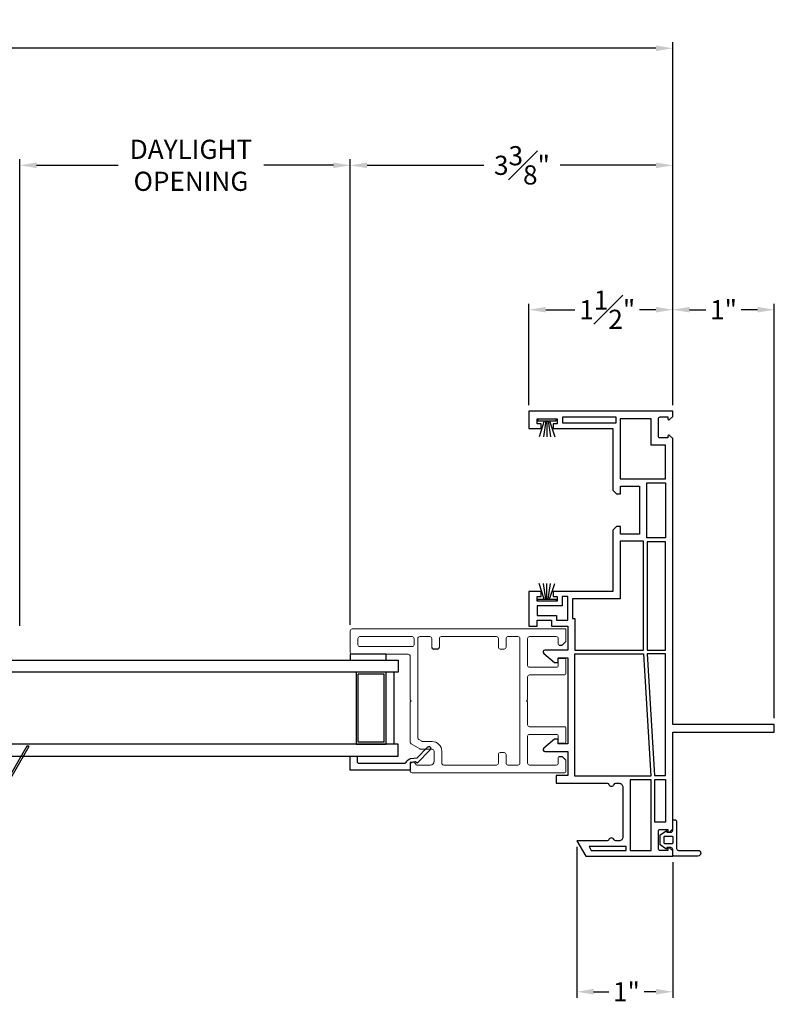
# Model space of a CAD drawing. Extents: x 137.7 to 165.6, y 14.6 to 58.8.
# Drawn here: x 149.1 to 157, y 14.6 to 24.9 of the extents above; entities that cross this region are included whole.
import ezdxf

# ---------------------------------------------------------------- set-up
doc = ezdxf.new("R2010")
doc.units = 0
doc.header["$LTSCALE"] = 0.3
doc.header["$MEASUREMENT"] = 0
doc.styles.add('ARCHITECTURAL', font='simplex.shx')
doc.dimstyles.new('DIM-MMSTACKED', dxfattribs={"dimscale": 0, "dimtxt": 0.5, "dimasz": 0.125, "dimexe": 0.063, "dimexo": 0.063, "dimgap": 0.07, "dimtad": 0, "dimtih": 1, "dimtoh": 1, "dimdec": 4, "dimzin": 4, "dimdsep": 46, "dimlunit": 4, "dimtxsty": 'ARCHITECTURAL', "dimcen": 0.02, "dimclrt": 7, "dimadec": 0, "dimazin": 0, "dimtfac": 0.75, "dimtdec": 4, "dimtmove": 2, "dimatfit": 3, "dimfxl": 1, "dimfrac": 1, "dimtolj": 1, "dimtzin": 4, "dimarcsym": 0})

# ---------------------------------------------------------------- blocks, each defined once
blk = doc.blocks.new('Weatherstrip')
at = {"linetype": 'Continuous'}
for p, q in [((100.637, 8.108), (100.637, 8.298)), ((100.637, 8.298), (100.657, 8.298)), ((100.657, 8.298), (100.657, 8.108)), ((100.657, 8.23), (100.822, 8.285)), ((100.657, 8.216), (100.822, 8.239)), ((100.657, 8.203), (100.822, 8.203)), ((100.657, 8.189), (100.822, 8.166)), ((100.657, 8.175), (100.822, 8.12)), ((100.657, 8.108), (100.637, 8.108))]:
    blk.add_line(p, q, dxfattribs=at)
blk.add_line((100.657, 8.108), (100.657, 8.108))
blk = doc.blocks.new('Sash')
at = {"color": 7, "linetype": 'Continuous', "lineweight": 15}
for p, q in [((57.37, 39.251), (57.37, 38.666)), ((57.615, 39.271), (57.39, 39.271)), ((57.635, 39.251), (57.635, 37.021)), ((57.45, 38.626), (57.45, 39.171)), ((57.47, 39.191), (57.535, 39.191)), ((57.555, 39.171), (57.555, 38.626)), ((56.135, 38.626), (56.135, 37.031)), ((56.215, 38.646), (56.155, 38.646)), ((56.435, 38.636), (56.383, 38.546)), ((56.875, 38.646), (56.452, 38.646)), ((56.885, 38.636), (56.875, 38.646)), ((56.895, 38.646), (56.885, 38.636)), ((57.35, 38.646), (56.895, 38.646)), ((56.215, 38.436), (56.215, 38.578)), ((56.38, 38.536), (56.38, 38.416)), ((56.46, 38.416), (56.46, 38.514)), ((56.463, 38.524), (56.481, 38.556)), ((56.498, 38.566), (57.535, 38.566)), ((57.535, 38.606), (57.47, 38.606)), ((57.555, 38.546), (57.555, 38.441)), ((57.445, 38.421), (57.535, 38.421)), ((56.235, 38.316), (56.36, 38.316)), ((56.36, 38.396), (56.255, 38.396)), ((57.445, 38.341), (57.535, 38.341)), ((57.555, 38.321), (57.555, 37.746)), ((56.215, 37.746), (56.215, 38.296)), ((56.325, 37.726), (56.235, 37.726)), ((56.345, 37.706), (56.345, 37.666)), ((57.425, 37.706), (57.425, 37.666)), ((57.445, 37.726), (57.535, 37.726)), ((56.215, 37.521), (56.215, 37.626)), ((56.325, 37.646), (56.235, 37.646)), ((57.445, 37.646), (57.535, 37.646)), ((57.555, 37.626), (57.555, 37.521)), ((57.535, 37.501), (56.235, 37.501)), ((56.215, 37.121), (56.215, 37.401)), ((56.235, 37.421), (56.515, 37.421)), ((56.535, 37.401), (56.535, 37.121)), ((56.615, 37.031), (56.615, 37.401)), ((56.635, 37.421), (56.875, 37.421)), ((56.875, 37.421), (56.885, 37.431)), ((56.885, 37.431), (56.895, 37.421)), ((56.895, 37.421), (57.135, 37.421)), ((57.155, 37.401), (57.155, 37.031)), ((57.235, 37.121), (57.235, 37.401)), ((57.255, 37.421), (57.535, 37.421)), ((57.555, 37.401), (57.555, 37.121)), ((56.295, 37.101), (56.235, 37.101)), ((56.445, 37.091), (56.445, 37.031)), ((56.515, 37.101), (56.455, 37.101)), ((57.315, 37.101), (57.255, 37.101)), ((57.325, 37.031), (57.325, 37.091)), ((57.535, 37.101), (57.475, 37.101)), ((56.145, 37.021), (56.261, 37.021)), ((56.268, 37.024), (56.302, 37.058)), ((56.455, 37.021), (56.605, 37.021)), ((57.165, 37.021), (57.315, 37.021)), ((57.468, 37.058), (57.502, 37.024)), ((57.509, 37.021), (57.635, 37.021))]:
    blk.add_line(p, q, dxfattribs=at)
for p, q in [((57.425, 38.361), (57.425, 38.401)), ((56.305, 37.091), (56.305, 37.065)), ((57.465, 37.091), (57.465, 37.065))]:
    blk.add_line(p, q)
for centre, radius, start, end in [((57.39, 39.251), 0.02, 90, 180), ((57.615, 39.251), 0.02, 0, 90), ((57.47, 39.171), 0.02, 90, 180), ((57.535, 39.171), 0.02, 0, 90), ((56.155, 38.626), 0.02, 90, 180), ((56.215, 38.616), 0.03, 284.4775, 90), ((56.452, 38.626), 0.02, 90, 150), ((57.35, 38.666), 0.02, 270, 0), ((57.47, 38.626), 0.02, 180, 270), ((57.535, 38.626), 0.02, 270, 0), ((56.225, 38.578), 0.01, 104.4775, 180), ((56.4, 38.536), 0.02, 150, 180), ((56.48, 38.514), 0.02, 150, 180), ((56.498, 38.546), 0.02, 90, 150), ((57.535, 38.546), 0.02, 0, 90), ((56.255, 38.436), 0.04, 180, 270), ((56.36, 38.416), 0.02, 270, 0), ((56.36, 38.416), 0.1, 270, 0), ((57.535, 38.441), 0.02, 270, 0), ((56.235, 38.296), 0.02, 90, 180), ((57.535, 38.321), 0.02, 0, 90), ((56.235, 37.746), 0.02, 180, 270), ((56.325, 37.706), 0.02, 0, 90), ((57.445, 37.706), 0.02, 90, 180), ((57.535, 37.746), 0.02, 270, 0), ((56.235, 37.626), 0.02, 90, 180), ((56.325, 37.666), 0.02, 270, 0), ((57.445, 37.666), 0.02, 180, 270), ((57.535, 37.626), 0.02, 0, 90), ((56.235, 37.521), 0.02, 180, 270), ((57.535, 37.521), 0.02, 270, 0), ((56.235, 37.401), 0.02, 90, 180), ((56.515, 37.401), 0.02, 0, 90), ((56.635, 37.401), 0.02, 90, 180), ((57.135, 37.401), 0.02, 0, 90), ((57.255, 37.401), 0.02, 90, 180), ((57.535, 37.401), 0.02, 0, 90), ((56.235, 37.121), 0.02, 180, 270), ((56.295, 37.091), 0.01, 0, 90), ((56.455, 37.091), 0.01, 90, 180), ((56.515, 37.121), 0.02, 270, 0), ((57.255, 37.121), 0.02, 180, 270), ((57.315, 37.091), 0.01, 0, 90), ((57.475, 37.091), 0.01, 90, 180), ((57.535, 37.121), 0.02, 270, 0), ((56.145, 37.031), 0.01, 180, 270), ((56.261, 37.031), 0.01, 270, 315), ((56.295, 37.065), 0.01, 315, 0), ((56.455, 37.031), 0.01, 180, 270), ((56.605, 37.031), 0.01, 270, 0), ((57.165, 37.031), 0.01, 180, 270), ((57.315, 37.031), 0.01, 270, 0), ((57.475, 37.065), 0.01, 180, 225), ((57.509, 37.031), 0.01, 225, 270)]:
    blk.add_arc(centre, radius, start, end, dxfattribs=at)
for centre, start, end in [((57.445, 38.401), 90, 180), ((57.445, 38.361), 180, 270)]:
    blk.add_arc(centre, 0.02, start, end)
blk = doc.blocks.new('*D43')
at = {"color": 0, "lineweight": -2, "ltscale": 3.333333, "transparency": 16777216}
for p, q in [((140.162, 20.831), (140.162, 24.618)), ((140.337, 24.555), (147.186, 24.555)), ((155.761, 24.555), (148.26, 24.555)), ((155.936, 20.831), (155.936, 24.618))]:
    blk.add_line(p, q, dxfattribs=at)
at = {"color": 0, "ltscale": 3.333333, "transparency": 16777216}
for points in [[(140.337, 24.584), (140.337, 24.526), (140.162, 24.555)], [(155.761, 24.584), (155.761, 24.526), (155.936, 24.555)]]:
    blk.add_solid(points, dxfattribs=at)
at = {"layer": 'Defpoints', "color": 0, "ltscale": 3.333333, "transparency": 16777216}
for p in [(155.936, 24.555), (140.162, 20.768), (155.936, 20.768)]:
    blk.add_point(p, dxfattribs=at)
at = {"color": 7, "ltscale": 3.333333, "transparency": 16777216, "insert": (147.723, 24.555), "char_height": 0.2, "attachment_point": 5, "style": 'ARCHITECTURAL'}
blk.add_mtext('\\A1;FRAME\\PWIDTH', dxfattribs=at)
blk = doc.blocks.new('*D44')
at = {"color": 0, "lineweight": -2, "ltscale": 3.333333, "transparency": 16777216}
for p, q in [((149.123, 18.532), (149.123, 23.397)), ((149.298, 23.334), (150.148, 23.334)), ((152.396, 23.334), (151.669, 23.334)), ((152.571, 18.542), (152.571, 23.397))]:
    blk.add_line(p, q, dxfattribs=at)
at = {"color": 0, "ltscale": 3.333333, "transparency": 16777216}
for points in [[(149.298, 23.363), (149.298, 23.305), (149.123, 23.334)], [(152.396, 23.363), (152.396, 23.305), (152.571, 23.334)]]:
    blk.add_solid(points, dxfattribs=at)
at = {"layer": 'Defpoints', "color": 0, "ltscale": 3.333333, "transparency": 16777216}
for p in [(152.571, 23.334), (149.123, 18.469), (152.571, 18.479)]:
    blk.add_point(p, dxfattribs=at)
at = {"color": 7, "ltscale": 3.333333, "transparency": 16777216, "insert": (150.909, 23.601), "char_height": 0.2, "attachment_point": 2, "style": 'ARCHITECTURAL'}
blk.add_mtext('\\A1;DAYLIGHT\\POPENING', dxfattribs=at)
blk = doc.blocks.new('*D48')
at = {"color": 0, "lineweight": -2, "ltscale": 3.333333, "transparency": 16777216}
for p, q in [((152.571, 18.542), (152.571, 23.397)), ((152.746, 23.334), (153.965, 23.334)), ((155.761, 23.334), (154.762, 23.334)), ((155.936, 20.831), (155.936, 23.397))]:
    blk.add_line(p, q, dxfattribs=at)
at = {"color": 0, "ltscale": 3.333333, "transparency": 16777216}
for points in [[(152.746, 23.363), (152.746, 23.305), (152.571, 23.334)], [(155.761, 23.363), (155.761, 23.305), (155.936, 23.334)]]:
    blk.add_solid(points, dxfattribs=at)
at = {"layer": 'Defpoints', "color": 0, "ltscale": 3.333333, "transparency": 16777216}
for p in [(155.936, 23.334), (155.936, 20.768), (152.571, 18.479)]:
    blk.add_point(p, dxfattribs=at)
at = {"color": 7, "ltscale": 3.333333, "transparency": 16777216, "insert": (154.363, 23.334), "char_height": 0.2, "attachment_point": 5, "style": 'ARCHITECTURAL'}
blk.add_mtext('\\A1;3{\\H1.000000x;\\S3#8;}"', dxfattribs=at)
blk = doc.blocks.new('*D49')
at = {"color": 0, "lineweight": -2, "ltscale": 3.333333, "transparency": 16777216}
for p, q in [((154.436, 20.831), (154.436, 21.891)), ((155.936, 20.831), (155.936, 21.891)), ((154.611, 21.828), (154.916, 21.828)), ((155.761, 21.828), (155.589, 21.828))]:
    blk.add_line(p, q, dxfattribs=at)
at = {"color": 0, "ltscale": 3.333333, "transparency": 16777216}
for points in [[(154.611, 21.857), (154.611, 21.799), (154.436, 21.828)], [(155.761, 21.857), (155.761, 21.799), (155.936, 21.828)]]:
    blk.add_solid(points, dxfattribs=at)
at = {"layer": 'Defpoints', "color": 0, "ltscale": 3.333333, "transparency": 16777216}
for p in [(155.936, 21.828), (154.436, 20.768), (155.936, 20.768)]:
    blk.add_point(p, dxfattribs=at)
at = {"color": 7, "ltscale": 3.333333, "transparency": 16777216, "insert": (155.253, 21.828), "char_height": 0.2, "attachment_point": 5, "style": 'ARCHITECTURAL'}
blk.add_mtext('\\A1;1{\\H1.000000x;\\S1#2;}"', dxfattribs=at)
blk = doc.blocks.new('*D50')
at = {"color": 0, "lineweight": -2, "ltscale": 3.333333, "transparency": 16777216}
for p, q in [((155.936, 20.831), (155.936, 21.891)), ((156.996, 17.566), (156.996, 21.891)), ((156.111, 21.828), (156.282, 21.828)), ((156.821, 21.828), (156.65, 21.828))]:
    blk.add_line(p, q, dxfattribs=at)
at = {"color": 0, "ltscale": 3.333333, "transparency": 16777216}
for points in [[(156.111, 21.857), (156.111, 21.799), (155.936, 21.828)], [(156.821, 21.857), (156.821, 21.799), (156.996, 21.828)]]:
    blk.add_solid(points, dxfattribs=at)
at = {"layer": 'Defpoints', "color": 0, "ltscale": 3.333333, "transparency": 16777216}
for p in [(156.996, 21.828), (155.936, 20.768), (156.996, 17.503)]:
    blk.add_point(p, dxfattribs=at)
at = {"color": 7, "ltscale": 3.333333, "transparency": 16777216, "insert": (156.466, 21.828), "char_height": 0.2, "attachment_point": 5, "style": 'ARCHITECTURAL'}
blk.add_mtext('\\A1;1"', dxfattribs=at)
blk = doc.blocks.new('*D53')
at = {"color": 0, "lineweight": -2, "ltscale": 3.333333, "transparency": 16777216}
for p, q in [((154.936, 16.225), (154.936, 14.651)), ((155.936, 16.065), (155.936, 14.651)), ((155.111, 14.714), (155.268, 14.714)), ((155.761, 14.714), (155.637, 14.714))]:
    blk.add_line(p, q, dxfattribs=at)
at = {"color": 0, "ltscale": 3.333333, "transparency": 16777216}
for points in [[(155.111, 14.744), (155.111, 14.685), (154.936, 14.714)], [(155.761, 14.744), (155.761, 14.685), (155.936, 14.714)]]:
    blk.add_solid(points, dxfattribs=at)
at = {"layer": 'Defpoints', "color": 0, "ltscale": 3.333333, "transparency": 16777216}
for p in [(154.936, 16.288), (155.936, 16.128), (154.936, 14.714)]:
    blk.add_point(p, dxfattribs=at)
at = {"color": 7, "ltscale": 3.333333, "transparency": 16777216, "insert": (155.453, 14.714), "char_height": 0.2, "attachment_point": 5, "style": 'ARCHITECTURAL'}
blk.add_mtext('\\A1;1"', dxfattribs=at)
blk = doc.blocks.new('1.375 FIN SET BACK W Stucco Key')
for points in [[(11.793, 15.321), (11.171, 15.321), (11.171, 14.68), (11.131, 14.64), (11.091, 14.64), (11.091, 14.721), (10.891, 14.721), (10.891, 14.221), (11.091, 14.221), (11.091, 14.301), (11.131, 14.301), (11.171, 14.261), (11.171, 13.621), (11.793, 13.621), (11.793, 13.571), (11.751, 13.571), (11.751, 13.521), (11.961, 13.521), (11.961, 13.571), (11.918, 13.571), (11.918, 13.621), (12.046, 13.621), (12.046, 13.261), (11.961, 13.261), (11.961, 13.321), (11.81, 13.321), (11.81, 13.261), (11.641, 13.261), (11.641, 13.011), (11.879, 13.011, -0.700208), (11.892, 12.975), (11.781, 12.881), (11.741, 12.881), (11.741, 12.931), (11.641, 12.931), (11.641, 12.031), (11.741, 12.031), (11.741, 12.081), (11.781, 12.081), (11.892, 11.988, -0.700208), (11.879, 11.951), (11.641, 11.951), (11.641, 11.701), (11.761, 11.701), (11.761, 11.621), (11.231, 11.621, 0.298217), (11.213, 11.609, -0.654654), (11.158, 11.609, 0.298217), (11.14, 11.621), (11.106, 11.621, 0.414214), (11.066, 11.581), (11.066, 11.061, 0.414214), (11.106, 11.021), (11.14, 11.021, 0.298217), (11.158, 11.033, -0.654654), (11.213, 11.033, 0.298217), (11.231, 11.021), (11.546, 11.021), (11.454, 10.861), (10.546, 10.861), (10.546, 10.915), (10.578, 10.947, -0.668179), (10.596, 10.94), (10.596, 10.92), (10.676, 10.92, 0.414214), (10.696, 10.94), (10.696, 11.12, 0.414214), (10.676, 11.14), (10.596, 11.14), (10.596, 11.12, -0.668179), (10.578, 11.113), (10.546, 11.145), (10.546, 12.156), (9.486, 12.156), (9.486, 12.236), (10.546, 12.236), (10.546, 15.217), (10.578, 15.25, -0.668179), (10.596, 15.243), (10.596, 15.223), (10.676, 15.223, 0.414214), (10.696, 15.243), (10.696, 15.422, 0.414214), (10.676, 15.442), (10.596, 15.442), (10.596, 15.422, -0.668179), (10.578, 15.415), (10.546, 15.448), (10.546, 15.501), (12.046, 15.501), (12.046, 15.321), (11.918, 15.321), (11.918, 15.371), (11.961, 15.371), (11.961, 15.421), (11.751, 15.421), (11.751, 15.371), (11.793, 15.371)], [(10.546, 11.131), (10.546, 11.221, 1), (10.506, 11.221), (10.506, 10.941, -0.414214), (10.486, 10.921), (10.283, 10.921, 1), (10.283, 10.861), (10.526, 10.861, 0.414214), (10.546, 10.881), (10.546, 10.931, -0.414214), (10.566, 10.951), (10.606, 10.951), (10.606, 10.946, 0.606815), (10.619, 10.939), (10.676, 10.979), (10.676, 11.083), (10.619, 11.123, 0.606815), (10.606, 11.117), (10.606, 11.111), (10.566, 11.111, -0.414214)], [(10.546, 11, 0.414214), (10.556, 10.99), (10.626, 10.99, 0.414214), (10.636, 11), (10.636, 11.061, 0.414214), (10.626, 11.071), (10.556, 11.071, 0.414214), (10.546, 11.061)]]:
    blk.add_lwpolyline(points, format="xyb", close=True)
for points in [[(10.621, 15.147), (10.771, 15.147), (10.771, 15.421), (11.096, 15.421), (11.096, 14.796), (10.621, 14.796)], [(11.136, 15.441), (11.696, 15.441), (11.696, 15.381), (11.136, 15.381)], [(10.816, 14.181), (10.816, 14.756), (10.621, 14.756), (10.621, 14.181)], [(10.621, 13.011), (10.621, 14.141), (10.811, 14.141), (10.811, 13.011)], [(11.096, 14.146), (11.096, 13.546), (11.591, 13.546), (11.591, 13.341), (11.566, 13.341), (11.566, 13.011), (10.851, 13.011), (10.851, 14.146)], [(11.76, 13.321), (11.641, 13.321), (11.641, 13.571), (11.701, 13.571), (11.701, 13.471), (11.961, 13.471), (11.961, 13.371), (11.76, 13.371)], [(10.811, 12.971), (10.735, 11.701), (10.621, 11.701), (10.621, 12.971)], [(10.776, 11.696), (11.566, 11.696), (11.566, 12.971), (10.851, 12.971)], [(10.731, 11.215), (10.731, 11.661), (10.621, 11.661), (10.621, 11.215)], [(10.991, 10.921), (10.771, 10.921), (10.771, 11.656), (10.991, 11.656)], [(11.031, 10.961), (11.419, 10.961), (11.396, 10.921), (11.031, 10.921)]]:
    blk.add_lwpolyline(points, close=True)
blk.add_point((10.253, 10.891))

msp = doc.modelspace()

# ---------------------------------------------------------------- linework, layer by layer
at = {"linetype": 'Continuous'}
for p, q in [((152.654, 17.3162), (152.654, 18.0262)), ((152.926, 18.0262), (152.654, 18.0262)), ((152.926, 17.3162), (152.654, 17.3162))]:
    msp.add_line(p, q, dxfattribs=at)
for points in [[(152.946, 18.2337), (152.571, 18.2337), (152.571, 18.1712), (152.946, 18.1712)], [(153.071, 18.0462), (148.6205, 18.0462), (148.6205, 18.1712), (153.071, 18.1712)]]:
    msp.add_lwpolyline(points, close=True)
for points in [[(152.634, 17.2962), (152.946, 17.2962), (152.946, 18.0462), (152.634, 18.0462)], [(149.1977, 17.2759), (148.9526, 16.8513), (148.9526, 16.7185), (148.8326, 16.7185), (148.8326, 16.761), (148.8126, 16.761), (148.8126, 16.416), (148.8326, 16.416), (148.8326, 16.4585), (148.9526, 16.4585), (148.9526, 16.3885), (148.9726, 16.3885), (148.9726, 16.846), (149.2208, 17.2759)]]:
    msp.add_lwpolyline(points, close=True, dxfattribs=at)
for points in [[(152.926, 17.3162), (152.926, 18.0262)], [(153.031, 17.2962), (153.031, 18.0462)]]:
    msp.add_lwpolyline(points, dxfattribs=at)
msp.add_lwpolyline([(148.6205, 17.1712), (153.071, 17.1712), (153.071, 17.2962), (148.6205, 17.2962), (148.6205, 17.1712)])
msp.add_lwpolyline([(152.642, 17.1177, 0.4142135), (152.662, 17.0977), (153.1398, 17.0977, 0.3319607), (153.1589, 17.112, -0.2996547), (153.1985, 17.1453), (153.2678, 17.1538), (153.3766, 17.266, -1), (153.4046, 17.2388), (153.2684, 17.0985), (153.2506, 17.1124), (153.196, 17.1057), (153.196, 17.0267), (152.571, 17.0267), (152.571, 17.1727), (152.642, 17.1727)], format="xyb", close=True, dxfattribs=at)

# ---------------------------------------------------------------- block references
at = {"xscale": -1}
msp.add_blockref('1.375 FIN SET BACK W Stucco Key', (166.4819, 5.2673), dxfattribs=at)
at = {"xscale": -1, "rotation": 89.99999999999993}
msp.add_blockref('Weatherstrip', (162.8262, 121.3251), dxfattribs=at)
at = {"rotation": 90}
for name, p in [('Weatherstrip', (162.8262, -81.8482)), ('Sash', (191.8423, -39.1364))]:
    msp.add_blockref(name, p, dxfattribs=at)

# ---------------------------------------------------------------- dimensions: what is measured, and where the dimension line sits
at = {"ltscale": 3.333333}
for base, p1, p2, text, picture, middle in [((155.936, 24.5548), (140.1617, 20.7685), (155.936, 20.7685), 'FRAME\\PWIDTH', '*D43', (147.7231, 24.5548)), ((152.571, 23.334), (149.1232, 18.4687), (152.571, 18.4787), 'DAYLIGHT\\POPENING', '*D44', (150.9087, 23.334))]:
    dim = msp.add_linear_dim(base=base, p1=p1, p2=p2, text=text, dimstyle='DIM-MMSTACKED', override={"dimscale": 1, "dimtxt": 0.2, "dimasz": 0.175, "dimdec": 3, "dimpost": '\\X', "dimtfac": 1, "dimtmove": 0, "dimtzin": 0}, dxfattribs=at)
    dim.commit()
    dim.dimension.update_dxf_attribs({"geometry": picture, "text_midpoint": middle, "dimtype": 160})
for base, p1, p2, picture, middle in [((155.936, 23.334), (152.571, 18.4787), (155.936, 20.7685), '*D48', (154.3634, 23.334)), ((155.936, 21.8278), (154.436, 20.7685), (155.936, 20.7685), '*D49', (155.2528, 21.8278)), ((156.996, 21.8278), (155.936, 20.7685), (156.996, 17.5035), '*D50', (156.466, 21.8278)), ((154.936, 14.7144), (155.936, 16.1285), (154.936, 16.2885), '*D53', (155.4525, 14.7144))]:
    dim = msp.add_linear_dim(base=base, p1=p1, p2=p2, dimstyle='DIM-MMSTACKED', override={"dimscale": 1, "dimtxt": 0.2, "dimasz": 0.175, "dimdec": 3, "dimpost": '\\X', "dimtfac": 1, "dimtmove": 0, "dimtzin": 0}, dxfattribs=at)
    dim.commit()
    dim.dimension.update_dxf_attribs({"geometry": picture, "text_midpoint": middle, "dimtype": 160})

doc.saveas('drawing.dxf')
